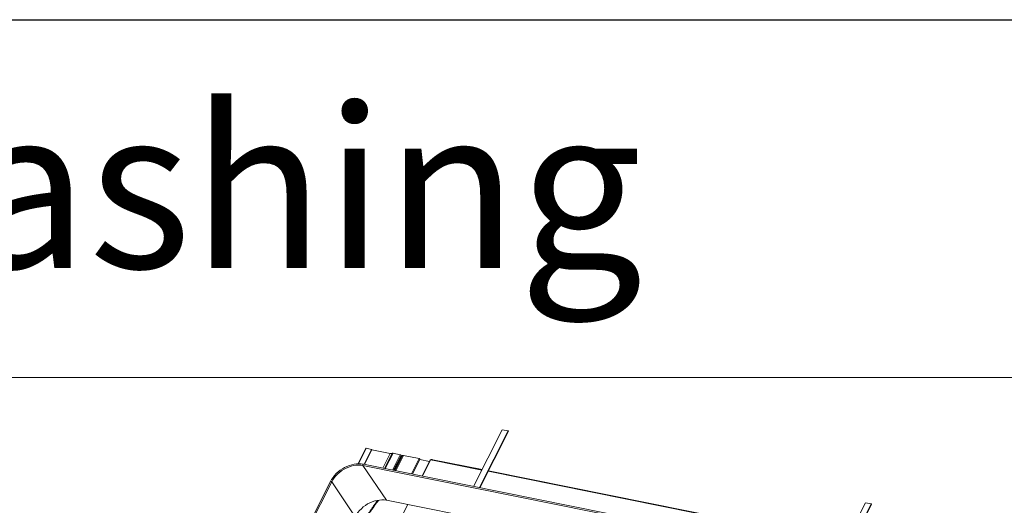
# Model space of a CAD drawing. Units: millimetres. Extents: x -23272466 to 44913, y -22484634 to 188.
# Drawn here: x -23269786 to -23269676, y -22484430 to -22484375 of the extents above; entities that cross this region are included whole.
import ezdxf

# ---------------------------------------------------------------- set-up
doc = ezdxf.new("R2010")
doc.units = ezdxf.units.MM
doc.layers.add('arkusz', color=7, linetype='Continuous')
doc.layers.add('KEYLITE FLASHING', color=7, linetype='Continuous', lineweight=18)
doc.styles.get("Standard").update_dxf_attribs({"font": 'arial.ttf'})

msp = doc.modelspace()

# ---------------------------------------------------------------- linework, layer by layer
at = {"layer": 'arkusz'}
msp.add_lwpolyline([(-23271792.736, -22484375.226), (-23269558.58, -22484375.226), (-23268495.58, -22484375.226), (-23268495.58, -22484535.226), (-23269558.58, -22484535.226), (-23271792.736, -22484535.226)], dxfattribs=at)
at = {"layer": 'KEYLITE FLASHING', "color": 251, "linetype": 'Continuous', "lineweight": 13, "true_color": 0x636466}
for p, q in [((-23269731.877, -22484421.065), (-23269735.074, -22484427.403)), ((-23269734.408, -22484427.537), (-23269731.211, -22484421.199)), ((-23269734.375, -22484427.544), (-23269731.19, -22484421.229)), ((-23269731.211, -22484421.199), (-23269731.877, -22484421.065)), ((-23269731.211, -22484421.199), (-23269731.19, -22484421.229)), ((-23269747.133, -22484423.145), (-23269748.008, -22484424.879)), ((-23269747.097, -22484423.139), (-23269747.974, -22484424.878)), ((-23269746.489, -22484423.261), (-23269747.336, -22484424.94)), ((-23269746.468, -22484423.291), (-23269747.303, -22484424.947)), ((-23269746.489, -22484423.261), (-23269747.097, -22484423.139)), ((-23269746.468, -22484423.291), (-23269746.489, -22484423.261)), ((-23269744.403, -22484423.719), (-23269746.474, -22484423.303)), ((-23269744.403, -22484423.719), (-23269745.232, -22484425.363)), ((-23269744.19, -22484423.701), (-23269745.047, -22484425.4)), ((-23269744.096, -22484423.7), (-23269744.962, -22484425.417)), ((-23269743.285, -22484423.863), (-23269744.096, -22484423.7)), ((-23269743.285, -22484423.863), (-23269744.151, -22484425.58)), ((-23269744.035, -22484425.603), (-23269743.194, -22484423.935)), ((-23269743.135, -22484423.974), (-23269743.964, -22484425.617)), ((-23269743.058, -22484423.967), (-23269743.897, -22484425.631)), ((-23269743.03, -22484423.944), (-23269743.882, -22484425.634)), ((-23269742.926, -22484423.935), (-23269743.792, -22484425.652)), ((-23269743.135, -22484423.974), (-23269743.206, -22484423.96)), ((-23269743.03, -22484423.944), (-23269743.058, -22484423.967)), ((-23269741.172, -22484424.288), (-23269742.926, -22484423.935)), ((-23269741.172, -22484424.288), (-23269742.038, -22484426.004)), ((-23269741.922, -22484426.028), (-23269741.081, -22484424.359)), ((-23269740.022, -22484424.599), (-23269741.093, -22484424.384)), ((-23269739.933, -22484424.423), (-23269740.851, -22484426.243)), ((-23269740.816, -22484426.25), (-23269739.891, -22484424.415)), ((-23269739.691, -22484424.455), (-23269739.891, -22484424.415)), ((-23269739.827, -22484424.415), (-23269739.833, -22484424.427)), ((-23269739.798, -22484424.434), (-23269739.785, -22484424.408)), ((-23269739.77, -22484424.411), (-23269739.785, -22484424.408)), ((-23269739.783, -22484424.437), (-23269739.77, -22484424.411)), ((-23269734.148, -22484425.569), (-23269739.691, -22484424.455)), ((-23269734.124, -22484425.521), (-23269739.637, -22484424.414)), ((-23269689.989, -22484436.615), (-23269747.463, -22484425.069)), ((-23269747.463, -22484425.069), (-23269744.82, -22484428.953)), ((-23269689.94, -22484436.471), (-23269747.414, -22484424.924)), ((-23269693.524, -22484433.73), (-23269733.45, -22484425.709)), ((-23269693.5, -22484433.682), (-23269733.425, -22484425.661)), ((-23269751.094, -22484426.856), (-23269759.895, -22484444.304)), ((-23269750.956, -22484426.905), (-23269759.757, -22484444.354)), ((-23269750.956, -22484426.905), (-23269748.314, -22484430.79)), ((-23269736.68, -22484430.589), (-23269744.82, -22484428.953)), ((-23269691.252, -22484429.226), (-23269694.449, -22484435.565)), ((-23269690.586, -22484429.36), (-23269691.252, -22484429.226)), ((-23269742.457, -22484429.428), (-23269743.584, -22484431.661)), ((-23269743.548, -22484431.665), (-23269742.423, -22484429.435)), ((-23269693.783, -22484435.699), (-23269690.586, -22484429.36)), ((-23269693.75, -22484435.705), (-23269690.565, -22484429.391)), ((-23269690.586, -22484429.36), (-23269690.565, -22484429.391))]:
    msp.add_line(p, q, dxfattribs=at)
at = {"layer": 'KEYLITE FLASHING'}
msp.add_lwpolyline([(-23269654.633, -22484535.226), (-23269884.159, -22484535.226), (-23269884.159, -22484375.226), (-23269884.159, -22484415.226), (-23269654.633, -22484415.226)], dxfattribs=at)
at = {"layer": 'KEYLITE FLASHING', "color": 251, "linetype": 'Continuous', "lineweight": 13, "true_color": 0x636466, "flags": 128}
for points in [[(-23269747.097, -22484423.139), (-23269747.117, -22484423.137), (-23269747.13, -22484423.142), (-23269747.133, -22484423.145)], [(-23269747.407, -22484424.927), (-23269747.654, -22484424.89), (-23269747.91, -22484424.877), (-23269748.174, -22484424.888), (-23269748.442, -22484424.923), (-23269748.712, -22484424.981), (-23269748.981, -22484425.062), (-23269749.246, -22484425.166), (-23269749.506, -22484425.29), (-23269749.758, -22484425.434), (-23269749.998, -22484425.597), (-23269750.226, -22484425.777), (-23269750.438, -22484425.972), (-23269750.633, -22484426.181), (-23269750.808, -22484426.401), (-23269750.963, -22484426.63), (-23269751.095, -22484426.866)], [(-23269743.194, -22484423.935), (-23269743.193, -22484423.928), (-23269743.198, -22484423.914), (-23269743.213, -22484423.898), (-23269743.235, -22484423.883), (-23269743.26, -22484423.871), (-23269743.285, -22484423.863)], [(-23269741.081, -22484424.359), (-23269741.079, -22484424.353), (-23269741.085, -22484424.339), (-23269741.1, -22484424.323), (-23269741.122, -22484424.308), (-23269741.147, -22484424.295), (-23269741.172, -22484424.288)], [(-23269739.785, -22484424.408), (-23269739.797, -22484424.406), (-23269739.808, -22484424.406), (-23269739.817, -22484424.408), (-23269739.823, -22484424.411), (-23269739.827, -22484424.415)], [(-23269747.463, -22484425.069), (-23269747.713, -22484425.032), (-23269747.973, -22484425.022), (-23269748.24, -22484425.037), (-23269748.511, -22484425.078), (-23269748.784, -22484425.143), (-23269749.055, -22484425.234), (-23269749.321, -22484425.347), (-23269749.579, -22484425.483), (-23269749.828, -22484425.64), (-23269750.062, -22484425.816), (-23269750.282, -22484426.008), (-23269750.483, -22484426.216), (-23269750.663, -22484426.436), (-23269750.822, -22484426.667), (-23269750.956, -22484426.905)], [(-23269747.414, -22484424.924), (-23269747.421, -22484424.924), (-23269747.437, -22484424.931), (-23269747.452, -22484424.947), (-23269747.464, -22484424.97), (-23269747.471, -22484424.997), (-23269747.474, -22484425.024), (-23269747.471, -22484425.05), (-23269747.463, -22484425.069)], [(-23269751.094, -22484426.856), (-23269751.093, -22484426.854), (-23269751.083, -22484426.848), (-23269751.065, -22484426.846), (-23269751.042, -22484426.851), (-23269751.016, -22484426.86), (-23269750.991, -22484426.873), (-23269750.97, -22484426.889), (-23269750.956, -22484426.905)], [(-23269744.82, -22484428.953), (-23269745.07, -22484428.917), (-23269745.33, -22484428.906), (-23269745.598, -22484428.922), (-23269745.869, -22484428.962), (-23269746.142, -22484429.028), (-23269746.412, -22484429.118), (-23269746.679, -22484429.232), (-23269746.937, -22484429.368), (-23269747.185, -22484429.525), (-23269747.42, -22484429.7), (-23269747.639, -22484429.893), (-23269747.84, -22484430.101), (-23269748.021, -22484430.321), (-23269748.179, -22484430.551), (-23269748.314, -22484430.79)]]:
    msp.add_lwpolyline(points, dxfattribs=at)
at = {"layer": 'KEYLITE FLASHING', "color": 251, "linetype": 'Continuous', "lineweight": 13, "true_color": 0x636466}
for centre, radius, start, end in [((-23269744.318, -22484423.458), 0.274, 252.00447, 297.89004), ((-23269744.137, -22484423.827), 0.133, 72.00447, 117.89004), ((-23269743.105, -22484423.88), 0.0989, 252.00447, 297.89004), ((-23269742.967, -22484424.062), 0.133, 72.00447, 117.89004), ((-23269739.906, -22484424.452), 0.0395, 67.70863, 132.78251), ((-23269739.818, -22484424.588), 0.184, 46.35618, 74.85323), ((-23269739.636, -22484424.471), 0.0578, 90.98524, 164.04012)]:
    msp.add_arc(centre, radius, start, end, dxfattribs=at)
for points, knots in [([(-23269745.711, -22484428.943), (-23269745.727, -22484428.967), (-23269745.798, -22484429.07), (-23269745.933, -22484429.261), (-23269746.112, -22484429.508), (-23269746.282, -22484429.738), (-23269746.428, -22484429.934), (-23269746.562, -22484430.11), (-23269746.711, -22484430.307), (-23269746.895, -22484430.55), (-23269747.109, -22484430.833), (-23269747.346, -22484431.151), (-23269747.599, -22484431.5), (-23269747.879, -22484431.901), (-23269748.181, -22484432.36), (-23269748.502, -22484432.886), (-23269748.709, -22484433.279), (-23269748.816, -22484433.483)], [0, 0, 0, 0, 0.015617, 0.0685137, 0.128968, 0.1849287, 0.2278676, 0.266216, 0.3092086, 0.3663112, 0.4374824, 0.5074663, 0.5870518, 0.6761178, 0.7745642, 0.882413, 1, 1, 1, 1]), ([(-23269747.279, -22484431.063), (-23269747.276, -22484431.058), (-23269747.213, -22484430.964), (-23269747.095, -22484430.792), (-23269746.92, -22484430.533), (-23269746.746, -22484430.278), (-23269746.561, -22484430.006), (-23269746.365, -22484429.717), (-23269746.164, -22484429.417), (-23269745.996, -22484429.163), (-23269745.901, -22484429.016), (-23269745.869, -22484428.966)], [0, 0, 0, 0, 0.0068774, 0.1333251, 0.2476267, 0.3774739, 0.4997617, 0.6383884, 0.7916854, 0.9294658, 1, 1, 1, 1])]:
    msp.add_open_spline(points, degree=3, knots=knots, dxfattribs=at)

# ---------------------------------------------------------------- texts
at = {"layer": 'arkusz', "attachment_point": 1}
for s, width, insert, char_height in [('Flashing', 175.7975, (-23269812.533, -22484384.989), 18), ('\\pi240.98;This drawing is for informational-demonstrative purposes only \\P\\pi266.41;and as such cannot constitute a basis for performance. \\P\\pi222.77;All dimensions presented in this drawing should be verified on site.\\P\\pi213.65;Roof constructions needs to be right with current building regulations.\\P\\pi228.51;Keylite is not responsible for or the installation quality on the roof.\\P\\pi130.7;Documentation only for personal use. Copying and sharing without permission is prohibited.\\P\\pi468.99;\\P\\pi466.66; ', 937.97237, (-23271189.937, -22484397.386), 12)]:
    msp.add_mtext_dynamic_manual_height_columns(s, width=width, gutter_width=12.5, heights=[0], dxfattribs=dict(at, insert=insert, char_height=char_height))

doc.saveas('drawing.dxf')
